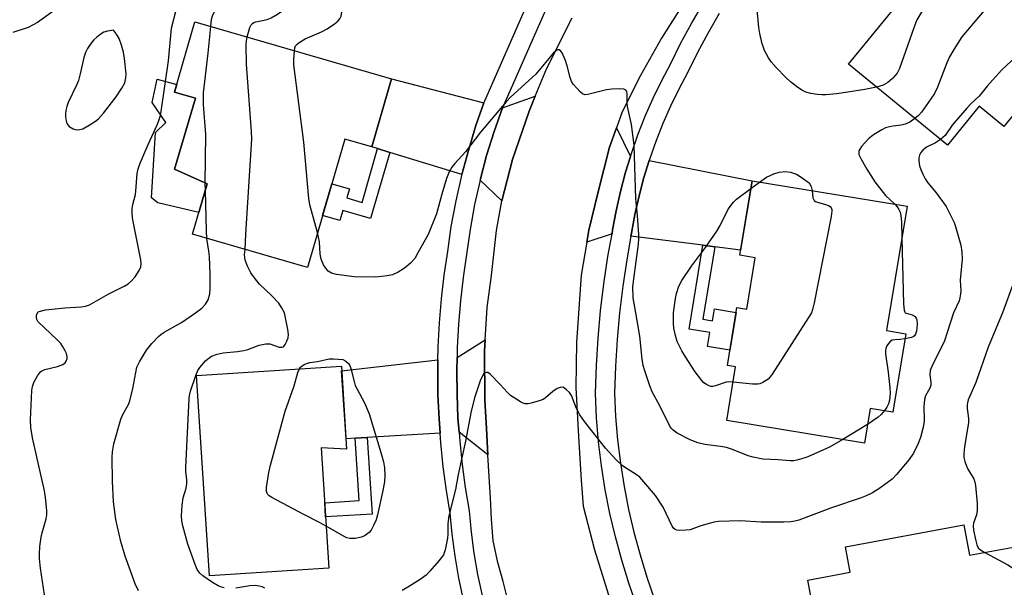
# Model space of a CAD drawing. Units: inches. Extents: x 1225769 to 1231769, y 537455 to 541455.
# Drawn here: x 1228476 to 1228745, y 539925 to 540080 of the extents above; entities that cross this region are included whole.
import ezdxf

# ---------------------------------------------------------------- set-up
doc = ezdxf.new("R2010")
doc.units = ezdxf.units.IN
doc.header["$MEASUREMENT"] = 0
for name, color, linetype in [('BLDG-Footprint', 5, 'Continuous'), ('CULTRL-Pad', 6, 'Continuous'), ('TRANS-Driveway', 251, 'Continuous'), ('TRANS-Non Street Sidewalk', 7, 'Continuous'), ('TRANS-Road', 130, 'Continuous'), ('TRANS-Street Sidewalk', 7, 'Continuous'), ('Undefined', 1, 'Continuous')]:
    doc.layers.add(name, color=color, linetype=linetype)

msp = doc.modelspace()

# ---------------------------------------------------------------- linework, layer by layer
at = {"layer": 'BLDG-Footprint'}
for points, elevation in [([(1228758.54, 540067.32), (1228745.23, 540051.06), (1228738.5, 540056.57), (1228729.78, 540045.92), (1228702.66, 540068.13), (1228723.44, 540093.51), (1228717.53, 540098.34), (1228731.56, 540115.48), (1228764.63, 540088.4), (1228751.85, 540072.8)], 463.25), ([(1228577.49, 540064.08), (1228572.08, 540045.46), (1228564.68, 540047.61), (1228554.46, 540012.37), (1228523.01, 540021.5), (1228527.01, 540035.3), (1228518.03, 540039.33), (1228523.79, 540058.77), (1228518.05, 540060.44), (1228523.64, 540079.71)], 459.18), ([(1228718.72, 540029.18), (1228713.12, 539995.12), (1228718.37, 539994.26), (1228714.84, 539972.81), (1228708.65, 539973.82), (1228707.08, 539964.27), (1228669.32, 539970.49), (1228671.74, 539985.21), (1228669.52, 539985.58), (1228672.13, 540001.45), (1228674.8, 540001.01), (1228677.11, 540015.06), (1228672.89, 540015.75), (1228676.25, 540036.17)], 463.07), ([(1228563.74, 539985.39), (1228565.2, 539962.63), (1228558.22, 539962.96), (1228560.33, 539930.02), (1228527.6, 539927.92), (1228524.07, 539982.84)], 461.21), ([(1228734.26, 539941.92), (1228735.82, 539933.56), (1228747.88, 539935.82), (1228754.88, 539898.46), (1228720.59, 539892.04), (1228722.02, 539884.4), (1228700.25, 539880.32), (1228691.55, 539926.76), (1228703.11, 539928.92), (1228701.81, 539935.84)], 459.08)]:
    msp.add_lwpolyline(points, close=True, dxfattribs=dict(at, elevation=elevation))
at = {"layer": 'CULTRL-Pad'}
msp.add_lwpolyline([(1228527.01, 540035.3), (1228524.73, 540027.44), (1228513.43, 540030.13), (1228511.77, 540031.45), (1228512.82, 540049.41), (1228515.64, 540052.12), (1228511.9, 540057.57), (1228513.25, 540063.96), (1228518.66, 540062.53), (1228518.05, 540060.44), (1228523.79, 540058.77), (1228518.03, 540039.33)], close=True, dxfattribs=at)
at = {"layer": 'TRANS-Driveway'}
for points in [[(1228602.8, 540057.5), (1228600.63, 540051.29), (1228598.54, 540044.49), (1228596.79, 540037.9), (1228576.99, 540043.96), (1228573.69, 540044.97), (1228572.08, 540045.46), (1228577.49, 540064.08)], [(1228607.74, 540030.68), (1228601.78, 540036.37), (1228603.55, 540043.05), (1228605.58, 540049.66), (1228607.86, 540056.19), (1228616.87, 540059.37), (1228615.17, 540055.28), (1228610.64, 540041.96)], [(1228642.92, 540042.79), (1228641.6, 540038.49), (1228640.21, 540033.25), (1228639.03, 540027.95), (1228638.07, 540022.7), (1228637.89, 540021.67), (1228630.99, 540019.35), (1228631.56, 540022.61), (1228634.1, 540033.18), (1228637.2, 540045.35), (1228639.1, 540050.68)], [(1228666.04, 540018.09), (1228662.81, 540018.5), (1228643.08, 540021.01), (1228643.21, 540021.78), (1228644.15, 540026.91), (1228645.29, 540032.01), (1228646.62, 540037.05), (1228648.07, 540041.76), (1228676.25, 540036.17), (1228673.13, 540017.18)], [(1228603.83, 539961.1), (1228595.98, 539967.29), (1228595.7, 539971.23), (1228595.43, 539977.64), (1228595.36, 539984.06), (1228595.44, 539987.74), (1228603.16, 539992.61), (1228602.96, 539989.52), (1228603.09, 539976.05), (1228603.48, 539968.28)], [(1228590.78, 539966.98), (1228570.85, 539965.82), (1228567.56, 539965.62), (1228565.02, 539965.47), (1228563.83, 539984.07), (1228590.21, 539987.13), (1228590.15, 539984.09), (1228590.22, 539977.51), (1228590.5, 539970.94)]]:
    msp.add_lwpolyline(points, close=True, dxfattribs=at)
at = {"layer": 'TRANS-Non Street Sidewalk'}
for points in [[(1228576.99, 540043.96), (1228571.72, 540025.81), (1228564.15, 540028.01), (1228563.36, 540025.27), (1228558.6, 540026.65), (1228561.13, 540035.37), (1228565.96, 540033.97), (1228565.24, 540031.46), (1228569.42, 540030.24), (1228573.69, 540044.97)], [(1228666.04, 540018.09), (1228662.78, 539998.22), (1228665.4, 539997.79), (1228665.93, 540001.05), (1228671.9, 540000.07), (1228670.2, 539989.72), (1228664.07, 539990.73), (1228664.7, 539994.61), (1228659.03, 539995.54), (1228662.81, 540018.5)], [(1228567.56, 539965.62), (1228570.85, 539965.82), (1228572.2, 539944.87), (1228559.43, 539944.06), (1228559.18, 539947.94), (1228568.65, 539948.55)]]:
    msp.add_lwpolyline(points, close=True, dxfattribs=at)
at = {"layer": 'TRANS-Road'}
for points in [[(1228659.37, 540087.8), (1228651.41, 540075.24), (1228645.71, 540065.03), (1228640.65, 540055.03), (1228639.1, 540050.68), (1228637.2, 540045.35), (1228634.1, 540033.18), (1228631.56, 540022.61), (1228630.99, 540019.35), (1228629.42, 540010.34), (1228628.19, 539991.95), (1228627.97, 539979.56), (1228628.74, 539966.14), (1228629.47, 539954.16), (1228630.01, 539947.02), (1228633.11, 539935.02), (1228639.02, 539916.02)], [(1228609.3, 539921.67), (1228608.1, 539926.36), (1228606.58, 539931.63), (1228605.31, 539937.51), (1228604.89, 539943.5), (1228604.57, 539949.31), (1228604.2, 539955.03), (1228603.83, 539961.1), (1228603.48, 539968.28), (1228603.09, 539976.05), (1228602.96, 539989.52), (1228603.16, 539992.61), (1228603.7, 540001.44), (1228604.84, 540010.21), (1228606.26, 540022.56), (1228607.74, 540030.68), (1228610.64, 540041.96), (1228615.17, 540055.28), (1228616.87, 540059.37), (1228620.06, 540067.05), (1228626.95, 540080.8)]]:
    msp.add_lwpolyline(points, dxfattribs=at)
at = {"layer": 'TRANS-Street Sidewalk'}
for points in [[(1228597.22, 539921.39, 0), (1228595.95, 539927.33, 0), (1228594.91, 539933.32, 0), (1228594.12, 539939.35, 0), (1228593.59, 539945.1, 0), (1228592.55, 539951.31, 0), (1228591.66, 539957.83, 0), (1228590.97, 539964.37, 0), (1228590.78, 539966.98, 0), (1228590.5, 539970.94, 0), (1228590.22, 539977.51, 0), (1228590.15, 539984.09, 0), (1228590.21, 539987.13, 0), (1228590.29, 539990.66, 0), (1228590.63, 539997.23, 0), (1228591.17, 540003.79, 0), (1228591.92, 540010.32, 0), (1228592.87, 540016.75, 0), (1228593.87, 540023.68, 0), (1228595.16, 540030.67, 0), (1228596.72, 540037.61, 0), (1228596.79, 540037.9, 0), (1228598.54, 540044.49, 0), (1228600.63, 540051.29, 0), (1228602.8, 540057.5, 0), (1228603.01, 540058.1, 0), (1228618.8, 540093.99, 0)], [(1228623.4, 540091.51, 0), (1228607.86, 540056.19, 0), (1228605.58, 540049.66, 0), (1228603.55, 540043.05, 0), (1228601.78, 540036.37, 0), (1228600.26, 540029.63, 0), (1228599.01, 540022.84, 0), (1228598.02, 540016, 0), (1228597.09, 540009.65, 0), (1228596.36, 540003.27, 0), (1228595.83, 539996.88, 0), (1228595.49, 539990.48, 0), (1228595.44, 539987.74, 0), (1228595.36, 539984.06, 0), (1228595.43, 539977.64, 0), (1228595.7, 539971.23, 0), (1228595.98, 539967.29, 0), (1228596.16, 539964.83, 0), (1228596.83, 539958.45, 0), (1228597.7, 539952.1, 0), (1228598.76, 539945.77, 0), (1228599.3, 539939.93, 0), (1228600.06, 539934.11, 0), (1228601.06, 539928.32, 0), (1228602.29, 539922.59, 0)], [(1228644.66, 539919.66, 0), (1228642.48, 539925.9, 0), (1228640.54, 539932.22, 0), (1228638.81, 539938.61, 0), (1228637.32, 539945.05, 0), (1228636.06, 539951.54, 0), (1228635.03, 539958.07, 0), (1228634.23, 539964.64, 0), (1228633.66, 539971.22, 0), (1228633.33, 539977.96, 0), (1228633.61, 539985.6, 0), (1228634.09, 539993.08, 0), (1228634.78, 540000.54, 0), (1228635.68, 540007.97, 0), (1228636.78, 540015.38, 0), (1228637.89, 540021.67, 0), (1228638.07, 540022.7, 0), (1228639.03, 540027.95, 0), (1228640.21, 540033.25, 0), (1228641.6, 540038.49, 0), (1228642.92, 540042.79, 0), (1228643.19, 540043.67, 0), (1228644.98, 540048.79, 0), (1228646.97, 540053.83, 0), (1228649.15, 540058.79, 0), (1228651.53, 540063.67, 0), (1228654, 540068.27, 0), (1228656.68, 540073.74, 0), (1228659.66, 540079.28, 0), (1228662.84, 540084.7, 0)], [(1228667.29, 540081.97, 0), (1228664.21, 540076.72, 0), (1228661.33, 540071.35, 0), (1228658.65, 540065.88, 0), (1228656.19, 540061.29, 0), (1228653.9, 540056.6, 0), (1228651.79, 540051.82, 0), (1228649.88, 540046.97, 0), (1228648.16, 540042.04, 0), (1228648.07, 540041.76, 0), (1228646.62, 540037.05, 0), (1228645.29, 540032.01, 0), (1228644.15, 540026.91, 0), (1228643.21, 540021.78, 0), (1228643.08, 540021.01, 0), (1228641.94, 540014.55, 0), (1228640.86, 540007.28, 0), (1228639.98, 539999.98, 0), (1228639.31, 539992.67, 0), (1228638.83, 539985.34, 0), (1228638.56, 539978, 0), (1228638.88, 539971.58, 0), (1228639.43, 539965.17, 0), (1228640.2, 539958.79, 0), (1228641.21, 539952.45, 0), (1228642.43, 539946.14, 0), (1228643.88, 539939.88, 0), (1228645.56, 539933.67, 0), (1228647.45, 539927.53, 0), (1228649.56, 539921.46, 0)]]:
    msp.add_polyline3d(points, dxfattribs=at)
at = {"layer": 'Undefined'}
for p, q in [((1228675.9, 540034.05, 464), (1228678.34, 540035.83, 464)), ((1228526.49, 540033.51, 458), (1228526.44, 540035.55, 458)), ((1228707.92, 539969.39, 462), (1228701.08, 539965.26, 462))]:
    msp.add_line(p, q, dxfattribs=at)
for points, elevation in [([(1228527.99, 540078.45), (1228528.18, 540080.32), (1228528.44, 540081.4), (1228528.87, 540082.38), (1228529.51, 540083.21), (1228530.56, 540084.04), (1228531.53, 540084.58), (1228534.21, 540085.7), (1228537.69, 540086.98), (1228538.16, 540087.28), (1228538.56, 540087.68), (1228538.85, 540088.15), (1228539.06, 540088.69), (1228539.33, 540089.84), (1228539.49, 540091), (1228539.5, 540093.78), (1228538.96, 540097.47), (1228537.92, 540102.38), (1228537.31, 540109.44)], 458), ([(1228743.14, 540106), (1228740.01, 540103.67), (1228738.02, 540101.89), (1228729.3, 540091.86), (1228727.99, 540090.25), (1228722.48, 540082.07), (1228721.39, 540080.29), (1228720.53, 540078.1), (1228716.61, 540066.93), (1228715.99, 540065.62), (1228714.74, 540064.21), (1228713.45, 540063.09), (1228712.19, 540062.39), (1228710.33, 540061.85)], 464), ([(1228537.93, 540075.56), (1228538.63, 540078.15), (1228539.01, 540078.86), (1228539.37, 540079.22), (1228539.8, 540079.5), (1228540.31, 540079.7), (1228542.58, 540080.14), (1228543.72, 540080.47), (1228544.5, 540080.81), (1228546.24, 540081.79), (1228547.41, 540082.61), (1228548.91, 540084.02), (1228549.63, 540084.9), (1228549.96, 540085.65), (1228550.13, 540086.47), (1228550.24, 540087.59), (1228550.22, 540088.44), (1228550.07, 540089.58), (1228549.02, 540094.96), (1228547.49, 540100.4), (1228547.14, 540102.27), (1228546.98, 540103.78)], 460), ([(1228752.89, 540098.01), (1228750.54, 540095.55), (1228733.75, 540075.58), (1228731.5, 540072.13), (1228730.31, 540070.11), (1228729.61, 540068.48), (1228727.07, 540061.84), (1228726.23, 540060.07), (1228725.26, 540058.61), (1228722.64, 540054.97), (1228721.86, 540054.07), (1228720.88, 540053.21)], 462), ([(1228550.87, 540071.81), (1228551.02, 540072.61), (1228551.22, 540073.1), (1228551.53, 540073.52), (1228552.15, 540074.05), (1228553.83, 540075.1), (1228558.35, 540076.99), (1228559.9, 540077.78), (1228561.88, 540079.13), (1228562.8, 540079.87), (1228563.32, 540080.53), (1228563.65, 540081.31), (1228563.86, 540082.42), (1228563.74, 540083.22), (1228563.04, 540084.78), (1228561.04, 540088.57), (1228559.2, 540092.8), (1228558.73, 540094.33), (1228558.38, 540097.11)], 462), ([(1228484.75, 540082.58), (1228480.49, 540079.56), (1228477.93, 540078.19), (1228473.71, 540076.81)], 456), ([(1228480.47, 540000), (1228480.56, 540000.15), (1228480.96, 540000.36), (1228482.66, 540000.78), (1228487.98, 540001.38), (1228492.44, 540001.6), (1228493.61, 540001.83), (1228494.72, 540002.22), (1228499.87, 540005.1), (1228504.29, 540007.29), (1228505.38, 540007.95), (1228506.29, 540008.73), (1228507.23, 540009.87), (1228508.39, 540011.58), (1228508.82, 540012.61), (1228508.94, 540013.4), (1228508.85, 540014.54), (1228506.81, 540024.59), (1228506.57, 540026.03), (1228506.44, 540027.43), (1228506.48, 540028.55), (1228506.64, 540029.66), (1228507.35, 540032.45), (1228507.48, 540033.28), (1228507.78, 540038.14), (1228508.08, 540039.45), (1228508.6, 540041.02), (1228510.79, 540046.08), (1228513.37, 540051.67), (1228513.88, 540053), (1228514.2, 540054.07), (1228514.51, 540055.82), (1228516.42, 540069.06), (1228517.17, 540077.95), (1228518.62, 540083.27)], 456), ([(1228710.33, 540061.85), (1228707.13, 540061.18), (1228702.47, 540060.43), (1228699.38, 540059.99), (1228696.5, 540059.73), (1228695.35, 540059.69), (1228694.17, 540059.78), (1228692.4, 540060.08), (1228690.97, 540060.44), (1228689.93, 540060.96), (1228688.47, 540061.98), (1228686.82, 540063.24), (1228685.52, 540064.45), (1228682.83, 540067.2), (1228681.52, 540068.71), (1228680.75, 540069.88), (1228679.7, 540071.88), (1228679.26, 540072.91), (1228679.01, 540073.71), (1228678.41, 540076.48), (1228678.14, 540078.15), (1228677.7, 540083.07)], 464), ([(1228526.44, 540035.55), (1228526.58, 540048.89), (1228525.99, 540057.07), (1228525.95, 540060.28), (1228527.24, 540071.13), (1228527.99, 540078.45)], 458), ([(1228537.36, 540017.33), (1228537.57, 540021.5), (1228539.24, 540047.59), (1228539.15, 540049.67), (1228537.72, 540068.13), (1228537.67, 540073.39), (1228537.74, 540074.55), (1228537.93, 540075.56)], 460), ([(1228752.67, 540073.79), (1228746.1, 540067.9), (1228744.6, 540066.45), (1228740.71, 540062.08), (1228738.43, 540059.38), (1228736.19, 540057.26), (1228735.08, 540056.09), (1228731.1, 540051.39), (1228729.15, 540048.57), (1228728.56, 540047.98), (1228727.89, 540047.47)], 460), ([(1228557.25, 540022), (1228555.15, 540029.56), (1228554.8, 540031.31), (1228553.5, 540046.71), (1228550.75, 540067.96), (1228550.71, 540069.43), (1228550.87, 540071.81)], 462), ([(1228644.38, 540000), (1228643.66, 540004.12), (1228643.61, 540007.03), (1228643.84, 540009.34), (1228645.13, 540018.81), (1228645.26, 540020.23), (1228645.26, 540021.39), (1228644.9, 540026.64), (1228644.41, 540031.24), (1228643.94, 540045.96), (1228643.25, 540051.55), (1228642.1, 540056.51), (1228642.02, 540057.54), (1228642.02, 540059.87), (1228641.92, 540060.63), (1228641.72, 540061.01), (1228641.1, 540061.26), (1228639.98, 540061.32), (1228637.88, 540061.25), (1228636.4, 540061.09), (1228631.28, 540059.78), (1228630.49, 540059.75), (1228629.8, 540060.02), (1228629.18, 540060.54), (1228628.21, 540061.57), (1228627.28, 540062.67), (1228626.83, 540063.38), (1228626.42, 540064.47), (1228625.64, 540067.68), (1228625.18, 540069.09), (1228624.2, 540071.18), (1228623.76, 540071.8), (1228623.43, 540072.03), (1228623.06, 540072.02), (1228622.66, 540071.85), (1228621.88, 540071.25), (1228617.03, 540065.37), (1228610.1, 540059.03), (1228608.88, 540057.81), (1228601.86, 540049.5), (1228597.72, 540044.06), (1228594.81, 540040.88), (1228594.01, 540039.87), (1228593.32, 540038.66), (1228592.53, 540036.8), (1228591.23, 540032.51), (1228589.79, 540027.14), (1228587.52, 540021.49), (1228584.74, 540016.4), (1228583.84, 540014.92), (1228582.66, 540013.57), (1228581.05, 540012.27), (1228579.34, 540011.11), (1228577.72, 540010.43), (1228576.31, 540010.13), (1228573.15, 540009.78), (1228567.23, 540009.81), (1228562.39, 540010.49), (1228561.03, 540010.87), (1228560.14, 540011.45), (1228559.45, 540012.19), (1228558.89, 540013.13), (1228558.25, 540014.7), (1228557.95, 540016.05), (1228557.73, 540019.43), (1228557.25, 540022)], 462), ([(1228720.88, 540053.21), (1228719.44, 540052.24), (1228718.17, 540051.65), (1228717.12, 540051.39), (1228714.95, 540051.16), (1228713.87, 540050.96), (1228712.82, 540050.66), (1228711.79, 540050.17), (1228709.57, 540048.73), (1228708.17, 540047.66), (1228706.22, 540045.54), (1228705.74, 540044.86), (1228705.53, 540044.39), (1228705.47, 540043.87), (1228705.55, 540043.35), (1228706.12, 540042.08), (1228707.7, 540039.32), (1228709.89, 540035.92), (1228712.8, 540032.18), (1228715.41, 540029.72)], 462), ([(1228727.89, 540047.47), (1228726.48, 540046.57), (1228724.06, 540045.35), (1228723.01, 540044.55), (1228722.51, 540043.95), (1228722.15, 540043.22), (1228721.92, 540042.45), (1228721.9, 540041.65), (1228722.16, 540040.3), (1228722.47, 540039.23), (1228723.03, 540037.94), (1228723.69, 540036.7), (1228724.45, 540035.56), (1228726.82, 540032.73), (1228727.71, 540031.54), (1228729.39, 540029.11), (1228730.09, 540027.84), (1228731.58, 540024.72), (1228732.01, 540023.65), (1228733.44, 540018.49), (1228733.69, 540016.74), (1228733.82, 540014.67), (1228733.28, 540008.92), (1228733.42, 540006.02), (1228733.38, 540005.19), (1228733.2, 540004.1), (1228732.97, 540003.3), (1228731.45, 540000)], 460), ([(1228678.34, 540035.83), (1228680.22, 540037.12), (1228682.26, 540038.1), (1228683.64, 540038.51), (1228685.4, 540038.68), (1228686.8, 540038.51), (1228688.43, 540037.94), (1228689.46, 540037.36), (1228691.9, 540035.62)], 464), ([(1228691.9, 540035.62), (1228692.41, 540034.61), (1228692.69, 540033.46)], 464), ([(1228526.92, 540020.37), (1228526.77, 540022.42), (1228526.49, 540033.51)], 458), ([(1228654.75, 540000), (1228655.28, 540003.92), (1228655.59, 540005.32), (1228656.22, 540007.25), (1228657.04, 540008.83), (1228659.66, 540012.82), (1228663.5, 540017.91), (1228666.63, 540022.39), (1228667.52, 540023.9), (1228669.66, 540028.17), (1228670.44, 540029.42), (1228671.17, 540030.33), (1228672, 540031.16), (1228675.9, 540034.05)], 464), ([(1228692.69, 540033.46), (1228692.94, 540031.47), (1228693.24, 540030.81), (1228693.64, 540030.51), (1228694.14, 540030.3), (1228696.42, 540029.68), (1228697.21, 540029.36), (1228697.61, 540029.08), (1228697.89, 540028.74), (1228698.07, 540028.34), (1228698.13, 540027.82), (1228697.95, 540026.38), (1228693.24, 540002.72), (1228692.82, 540000.89), (1228692.52, 540000)], 464), ([(1228715.41, 540029.72), (1228716.03, 540029.04), (1228716.49, 540028.32), (1228716.81, 540027.53), (1228717, 540026.7), (1228717.17, 540024.95), (1228717.29, 540020.44)], 462), ([(1228523.83, 540000), (1228525.55, 540001.26), (1228526.56, 540002.35), (1228527.25, 540003.51), (1228527.7, 540005.15), (1228527.79, 540006.52), (1228527.8, 540010.59), (1228527.6, 540015.45), (1228527.48, 540016.89), (1228526.92, 540020.37)], 458), ([(1228717.29, 540020.44), (1228717.79, 540002.5), (1228717.97, 540000.7), (1228718.1, 540000.19), (1228718.24, 540000)], 462), ([(1228548.21, 540000), (1228547.39, 540001.48), (1228546.63, 540002.6), (1228544.61, 540004.7), (1228541.32, 540007.87), (1228540.2, 540009.24), (1228538.99, 540010.92), (1228538.04, 540012.77), (1228537.4, 540014.42), (1228537.24, 540015.84), (1228537.36, 540017.33)], 460), ([(1228748, 540008.46), (1228744.82, 540000)], 458), ([(1228483, 539919.05), (1228481.35, 539930), (1228481.08, 539932.55), (1228481.01, 539933.97), (1228481.15, 539935.98), (1228481.47, 539938.56), (1228481.74, 539939.68), (1228482.92, 539943.56), (1228483.1, 539944.69), (1228483.08, 539945.87), (1228482.72, 539949.44), (1228482.46, 539951.21), (1228479.18, 539965.75), (1228478.71, 539968.6), (1228478.59, 539970.64), (1228478.98, 539978.68), (1228479.12, 539979.84), (1228479.5, 539980.92), (1228480.47, 539982.69), (1228481.29, 539983.8), (1228481.73, 539984.12), (1228482.51, 539984.44), (1228485.98, 539985.3), (1228487.47, 539985.85), (1228488.06, 539986.27), (1228488.35, 539986.71), (1228488.59, 539987.48), (1228488.62, 539988.02), (1228488.42, 539988.81), (1228488.08, 539989.59), (1228487.38, 539990.86), (1228486.88, 539991.56), (1228485.88, 539992.6), (1228480.6, 539997.6), (1228480.3, 539998.16), (1228480.2, 539998.8), (1228480.27, 539999.38), (1228480.47, 540000)], 456), ([(1228508.14, 539923.87), (1228507.28, 539925.72), (1228504.52, 539933.29), (1228503.34, 539937.38), (1228501.98, 539943.35), (1228501.28, 539948.21), (1228501.03, 539953.85), (1228500.97, 539960.41), (1228501.03, 539961.88), (1228501.38, 539964.08), (1228503.3, 539970.84), (1228503.84, 539972.13), (1228505.43, 539974.88), (1228505.82, 539975.92), (1228506.6, 539979.25), (1228507.74, 539985.07), (1228508.44, 539986.61), (1228510.37, 539989.8), (1228511.84, 539991.62), (1228513.63, 539993.55), (1228514.26, 539994.06), (1228515.21, 539994.67), (1228519.98, 539997.34), (1228523.83, 540000)], 458), ([(1228531.68, 539924.61), (1228530.92, 539924.81), (1228529.98, 539925.21), (1228528.48, 539926.11), (1228525.82, 539927.9), (1228525.02, 539928.65), (1228524.26, 539929.7), (1228523.67, 539931.05), (1228521.66, 539936.64), (1228520.31, 539941.64), (1228520.09, 539943.03), (1228519.99, 539944.42), (1228520.15, 539947.3), (1228520.42, 539949.3), (1228521.2, 539951.94), (1228521.4, 539953.25), (1228521.37, 539954.32), (1228521.13, 539956.46), (1228521.12, 539957.65), (1228522.04, 539976.49), (1228522.16, 539977.38), (1228522.46, 539978.53), (1228523.88, 539982.78), (1228524.41, 539984.15), (1228524.98, 539985.03), (1228526.51, 539986.8), (1228527.09, 539987.34), (1228528.18, 539988.09), (1228529.73, 539988.66), (1228531.37, 539989.01), (1228535.31, 539989.4), (1228537.02, 539989.68), (1228538.15, 539989.99), (1228541.19, 539991.11), (1228543.1, 539991.52), (1228544.17, 539991.47), (1228546.7, 539990.55), (1228547.43, 539990.55), (1228547.86, 539990.72), (1228548.36, 539991.31), (1228548.75, 539992.07), (1228549.14, 539993.18), (1228549.27, 539994.03), (1228549.12, 539995.44), (1228548.21, 540000)], 460), ([(1228731.45, 540000), (1228728.85, 539992.07), (1228725.67, 539985.71), (1228725.06, 539984.17), (1228724.92, 539982.98), (1228725.25, 539980.95), (1228725.24, 539980.15), (1228724.98, 539979.38), (1228723.81, 539977.25), (1228723.49, 539976.27), (1228723.33, 539974.33), (1228723.44, 539970.53), (1228723.35, 539969.68), (1228723.06, 539968.3), (1228722.41, 539965.83), (1228721.79, 539964.2), (1228720.49, 539961.53), (1228719.29, 539959.8), (1228715.84, 539955.67), (1228714.62, 539954.38), (1228711.25, 539951.91), (1228709.26, 539950.7), (1228707.49, 539949.81), (1228706.16, 539949.27), (1228698.01, 539946.6), (1228689.04, 539943.21), (1228687.98, 539942.9), (1228686.92, 539942.72), (1228684.96, 539942.6), (1228678.75, 539942.66), (1228673.04, 539942.99), (1228667.07, 539942.83), (1228665.9, 539942.68), (1228664.47, 539942.31), (1228662.22, 539941.61), (1228660.07, 539940.79), (1228659.26, 539940.56), (1228658.13, 539940.41), (1228656.43, 539940.34), (1228655.65, 539940.42), (1228655.19, 539940.59), (1228654.83, 539940.91), (1228654.4, 539941.59), (1228651.91, 539946.79), (1228649.78, 539949.92), (1228646.64, 539953.7), (1228645.48, 539954.97), (1228644.54, 539955.71), (1228641.62, 539957.48), (1228640.7, 539958.15), (1228639.07, 539959.76), (1228636.12, 539962.93), (1228630.4, 539970.23), (1228629.12, 539972.03), (1228628.19, 539973.74), (1228626.76, 539977.34), (1228626.23, 539978.16), (1228625.46, 539978.93), (1228624.83, 539979.39), (1228624.4, 539979.58), (1228623.68, 539979.57), (1228622.91, 539979.24), (1228621.66, 539978.45), (1228619.71, 539976.74), (1228619.02, 539976.27), (1228617.96, 539975.86), (1228615.72, 539975.24), (1228614.88, 539975.08), (1228614.07, 539975.06), (1228613.55, 539975.21), (1228612.79, 539975.59), (1228610.08, 539977.35), (1228609.22, 539978.14), (1228607.24, 539980.37), (1228604.54, 539983.17), (1228603.89, 539983.6), (1228603.49, 539983.66), (1228603.13, 539983.56), (1228602.8, 539983.34), (1228602.47, 539982.92), (1228601.77, 539981.35), (1228600.32, 539976.98), (1228599.31, 539973.08), (1228597.8, 539964.87), (1228595.77, 539955.74), (1228595.03, 539951.63), (1228593.22, 539944.33), (1228592.94, 539942.32), (1228592.91, 539939.39), (1228592.8, 539938.22), (1228592.2, 539935.04), (1228591.95, 539934.21), (1228591.7, 539933.7), (1228590.47, 539932.09), (1228587.98, 539929.21), (1228586.97, 539928.16), (1228585.37, 539926.95), (1228582.42, 539925.09), (1228580.41, 539923.92)], 460), ([(1228701.08, 539965.26), (1228697.47, 539963.18), (1228691.56, 539960.53), (1228690.46, 539960.14), (1228688.52, 539959.64), (1228687.67, 539959.48), (1228686.69, 539959.44), (1228683.39, 539959.72), (1228679.22, 539959.92), (1228676.54, 539960.44), (1228675.2, 539960.85), (1228670.94, 539962.55), (1228669.28, 539963.11), (1228667.63, 539963.41), (1228663.31, 539963.94), (1228661.4, 539964.41), (1228659.3, 539965.22), (1228655.72, 539967), (1228654.64, 539967.84), (1228654.1, 539968.43), (1228653.62, 539969.15), (1228650.99, 539974.52), (1228648.89, 539978.33), (1228648.24, 539979.96), (1228646.84, 539984.14), (1228646.46, 539985.55), (1228646.19, 539987.3), (1228645.52, 539993.59), (1228644.38, 540000)], 462), ([(1228671.05, 539981.02), (1228670.02, 539981.08), (1228669.19, 539981), (1228666.27, 539980.02), (1228665.49, 539979.85), (1228664.98, 539979.84), (1228664.48, 539979.96), (1228663.76, 539980.33), (1228663.09, 539980.82), (1228662.49, 539981.45), (1228660.7, 539983.81), (1228657.99, 539987.89), (1228657.03, 539989.59), (1228655.78, 539992.13), (1228655.25, 539993.77), (1228654.85, 539995.76), (1228654.75, 539997.18), (1228654.75, 540000)], 464), ([(1228692.52, 540000), (1228681.73, 539983.22), (1228681.22, 539982.49), (1228680.63, 539981.84), (1228679.93, 539981.33), (1228679.17, 539980.9), (1228678.37, 539980.58), (1228677.82, 539980.47), (1228676.39, 539980.49), (1228671.05, 539981.02)], 464), ([(1228718.24, 540000), (1228720.14, 539999.41), (1228720.98, 539998.94), (1228721.25, 539998.56), (1228721.38, 539998.09), (1228721.46, 539996.75), (1228721.27, 539994.95), (1228721.03, 539994.17), (1228720.79, 539993.72), (1228720.43, 539993.4), (1228719.95, 539993.19), (1228718.13, 539992.83)], 462), ([(1228744.82, 540000), (1228740.94, 539990.57), (1228737.59, 539980.91), (1228735.5, 539976.16), (1228735.25, 539975.34), (1228735.17, 539974.8), (1228735.18, 539973.79), (1228735.52, 539971.08), (1228735.55, 539969.97), (1228734.5, 539963.24), (1228734.3, 539961.48), (1228734.29, 539960.32), (1228734.53, 539959.25), (1228734.91, 539958.22), (1228735.41, 539957.2), (1228737.01, 539954.47), (1228737.33, 539953.58), (1228737.48, 539952.72), (1228737.92, 539947.71), (1228737.97, 539945.97), (1228737.78, 539944.65), (1228736.95, 539942.38), (1228736.81, 539941.6), (1228736.92, 539940.44), (1228737.52, 539937.52), (1228737.83, 539936.39), (1228738.2, 539935.65), (1228738.8, 539935.09), (1228740.03, 539934.35)], 458), ([(1228718.13, 539992.83), (1228716.77, 539992.68), (1228715.34, 539992.63), (1228714.63, 539992.47), (1228714.2, 539992.19), (1228713.65, 539991.6), (1228713.18, 539990.93), (1228712.87, 539990.19), (1228712.8, 539989.64), (1228712.84, 539988.77), (1228713.54, 539983.76), (1228714.01, 539979.41), (1228714.09, 539977.96), (1228713.9, 539976.07), (1228713.64, 539975.02), (1228713.21, 539974.12), (1228712.52, 539973.19)], 462), ([(1228552.25, 539984.65), (1228552.57, 539985.09), (1228552.98, 539985.46), (1228553.7, 539985.92), (1228554.22, 539986.15), (1228555.08, 539986.37), (1228557.19, 539986.68), (1228560.44, 539987.39), (1228561.63, 539987.42), (1228564.18, 539987.25), (1228564.95, 539986.78), (1228565.68, 539986.14), (1228566.07, 539985.57), (1228566.38, 539984.75), (1228567.23, 539981.17), (1228567.56, 539980.1), (1228568.04, 539979.07), (1228570.11, 539975.33), (1228571.33, 539972.36), (1228574.8, 539960.83), (1228575.27, 539959.13), (1228575.58, 539957.57), (1228575.7, 539955.38), (1228575.55, 539953.69), (1228575.04, 539950.82), (1228573.69, 539944.67), (1228573.27, 539943.26), (1228572.59, 539941.69), (1228571.91, 539940.47), (1228571.37, 539939.85), (1228570.29, 539939), (1228569.29, 539938.52), (1228567.55, 539938.21), (1228566.09, 539938.18), (1228565.27, 539938.39), (1228564.48, 539938.75), (1228559.59, 539941.54)], 462), ([(1228559.59, 539941.54), (1228557.56, 539942.67), (1228553.44, 539944.72), (1228544.74, 539949.38), (1228544.01, 539949.86), (1228543.61, 539950.23), (1228543.39, 539950.59), (1228543.26, 539951.04), (1228543.27, 539952.15), (1228543.58, 539954.47), (1228543.86, 539956.22), (1228544.34, 539958.22), (1228548.34, 539973.04), (1228550.85, 539979.95), (1228551.84, 539983.6), (1228552.25, 539984.65)], 462), ([(1228712.52, 539973.19), (1228711.59, 539972.14), (1228710.8, 539971.4), (1228707.92, 539969.39)], 462), ([(1228740.03, 539934.35), (1228746.33, 539930.94), (1228747.34, 539930.32), (1228749.16, 539929)], 458), ([(1228542.74, 539924.57), (1228542.03, 539924.92), (1228541.24, 539925.15), (1228540.09, 539925.26), (1228538.63, 539925.24), (1228534.81, 539924.55)], 460)]:
    msp.add_lwpolyline(points, dxfattribs=dict(at, elevation=elevation))
at = {"layer": 'Undefined', "elevation": 454}
msp.add_lwpolyline([(1228501.28, 540077.45), (1228499.67, 540077.18), (1228498.69, 540076.85), (1228497.94, 540076.4), (1228496.79, 540075.55), (1228495.94, 540074.79), (1228495.38, 540074.11), (1228494.22, 540072.38), (1228493.67, 540071.35), (1228493.24, 540069.98), (1228492.23, 540065.48), (1228491.72, 540063.65), (1228491.19, 540062.33), (1228488.95, 540057.61), (1228488.55, 540056.51), (1228488.29, 540055.38), (1228488.19, 540054.52), (1228488.2, 540053.69), (1228488.34, 540052.63), (1228488.57, 540051.89), (1228488.83, 540051.45), (1228489.19, 540051.08), (1228490.31, 540050.37), (1228490.81, 540050.21), (1228491.6, 540050.16), (1228492.93, 540050.41), (1228494.68, 540051.36), (1228496.35, 540052.46), (1228497.24, 540053.15), (1228498.56, 540054.65), (1228502.06, 540059.21), (1228503.65, 540061.57), (1228504.42, 540063.03), (1228504.74, 540064.35), (1228504.78, 540065.49), (1228504.31, 540069.66), (1228504.04, 540071.43), (1228503.52, 540073.3), (1228502.86, 540075.13), (1228502.15, 540076.34)], close=True, dxfattribs=at)

doc.saveas('drawing.dxf')
